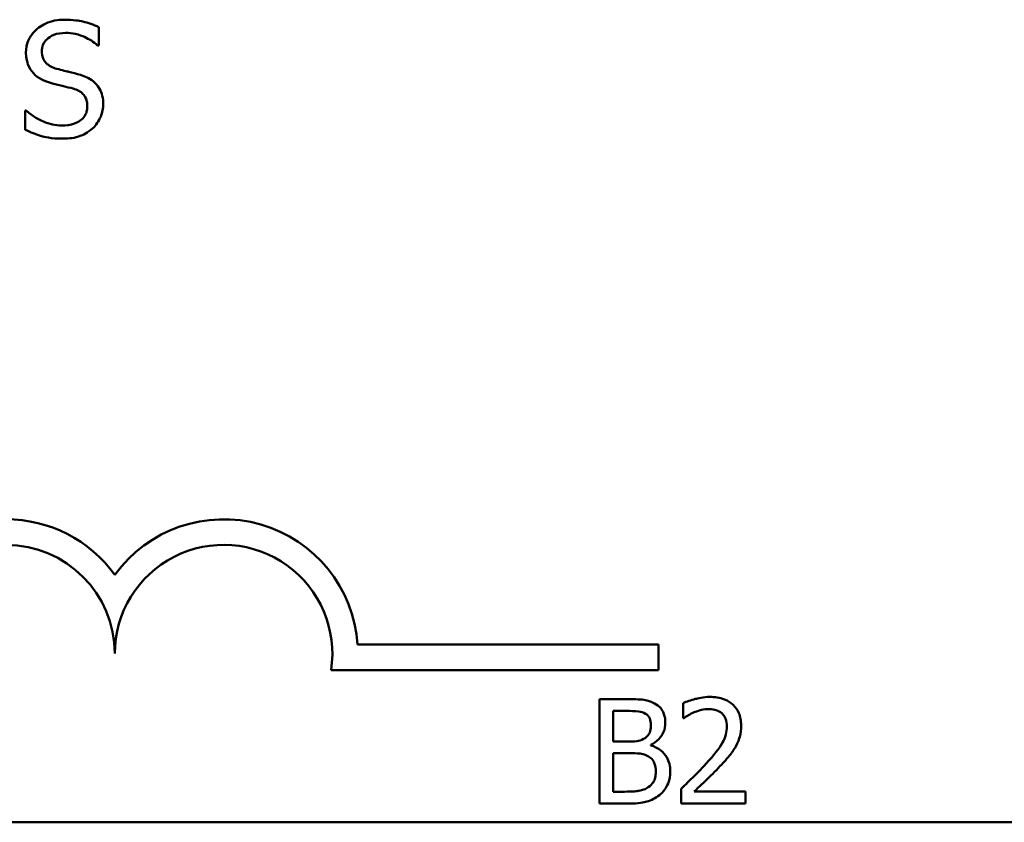
# Model space of a CAD drawing. Units: inches. Extents: x 0.05 to 2.15, y 0.02 to 1.67.
# Drawn here: x 1.83 to 1.89, y 0.43 to 0.48 of the extents above; entities that cross this region are included whole.
import ezdxf

# ---------------------------------------------------------------- set-up
doc = ezdxf.new("R2010")
doc.units = ezdxf.units.IN
doc.header["$LTSCALE"] = 0.1
doc.header["$MEASUREMENT"] = 0
doc.layers.add('Visible (ANSI)', color=7, linetype='Continuous', lineweight=50)

msp = doc.modelspace()

# ---------------------------------------------------------------- linework, layer by layer
at = {"layer": 'Visible (ANSI)'}
for p, q in [((1.830334006541212, 0.4817699715604186), (1.830334006541212, 0.4829347473613271)), ((1.830262693737075, 0.4817699715604186), (1.830334006541212, 0.4817699715604186)), ((1.825633304201831, 0.4776100579857453), (1.825633304201831, 0.4763858548480556)), ((1.825704617005968, 0.4776100579857453), (1.825633304201831, 0.4776100579857453)), ((1.846863418471753, 0.4435178956180626), (1.866083450724683, 0.4435178956180626)), ((1.866083450724683, 0.4435178956180626), (1.866083450724683, 0.4418847829195792)), ((1.866083450724683, 0.4418847829195792), (1.845170207267747, 0.4418847829195792)), ((1.862303445189654, 0.4400312528797245), (1.862303445189654, 0.4333645861306647)), ((1.864070057853303, 0.4400312528797245), (1.862303445189654, 0.4400312528797245)), ((1.867657308032699, 0.4397719335896477), (1.867657308032699, 0.4388210961926991)), ((1.863189452764083, 0.4373246077895471), (1.863189452764083, 0.4392749049503336)), ((1.863189452764083, 0.4392749049503336), (1.864037642942043, 0.4392749049503336)), ((1.867657308032699, 0.4388210961926991), (1.867705930399589, 0.4388210961926991)), ((1.864194315013131, 0.4373246077895471), (1.863189452764083, 0.4373246077895471)), ((1.865577351226875, 0.4370706909846801), (1.865577351226875, 0.4371031058959397)), ((1.863189452764083, 0.4341209340600556), (1.863189452764083, 0.436584467315786)), ((1.863189452764083, 0.436584467315786), (1.864194315013131, 0.436584467315786)), ((1.863907983297005, 0.4341209340600556), (1.863189452764083, 0.4341209340600556)), ((1.867516843417242, 0.4343100210424034), (1.867516843417242, 0.4333645861306647)), ((1.871628134662002, 0.4341371415156854), (1.868354228624781, 0.4341371415156854)), ((1.871628134662002, 0.4333645861306647), (1.871628134662002, 0.4341371415156854)), ((1.862303445189654, 0.4333645861306647), (1.864215924953971, 0.4333645861306647)), ((1.867516843417242, 0.4333645861306647), (1.871628134662002, 0.4333645861306647)), ((2.08077227787325, 0.4321661279029314), (1.545216722317695, 0.4321661279029314))]:
    msp.add_line(p, q, dxfattribs=at)
for centre, radius, start, end in [((1.824416784058016, 0.4429352481498309), 0.0085775571429087, 35.94251469295056, 144.0574853066596), ((1.838305672946905, 0.4429352481498308), 0.0085775571428517, 3.894927878370825, 144.0574853071714), ((1.824416784058016, 0.4429352481498308), 0.0069444444442464, 0, 180), ((1.838305672946905, 0.4429352481498306), 0.0069444444444444, 351.2996422013255, 180)]:
    msp.add_arc(centre, radius, start, end, dxfattribs=at)
for points, knots in [([(1.828153023281348, 0.4834101660555755), (1.827939018986531, 0.4834101660555755), (1.827724803737062, 0.4833922588068262), (1.82732064244835, 0.4833121804321515), (1.827132107903136, 0.4832538285484896), (1.826609568757432, 0.4830171997106194), (1.826376566310116, 0.4828156091419594), (1.826058491323389, 0.4824844864313152), (1.825923544558186, 0.4822870762260829), (1.825730958478391, 0.4818239689760897), (1.825686788804934, 0.4815718126974476), (1.825686788804934, 0.4813123810672045)], [-0.0656066201923238, -0.0656066201923238, -0.0656066201923238, -0.0656066201923238, -0.0571255393710315, -0.0571255393710315, -0.0492795729238439, -0.0492795729238439, -0.0343951095948272, -0.0343951095948272, -0.0177918212020705, -0.0177918212020705, 0, 0, 0, 0]), ([(1.830334006541212, 0.4829347473613271), (1.830010549593985, 0.4830944286390724), (1.829669879190232, 0.483209887382419), (1.829083181574661, 0.4833406189163233), (1.828692256551869, 0.4834101660555755), (1.828153023281348, 0.4834101660555755)], [-0.0924757936644185, -0.0924757936644185, -0.0924757936644185, -0.0924757936644185, -0.0369806176923295, -0.0369806176923295, 0, 0, 0, 0]), ([(1.82670299626389, 0.4814134075397324), (1.82670299626389, 0.4814872988700568), (1.826709414454021, 0.4815609105509886), (1.826737281643937, 0.4817023844252223), (1.826757770868395, 0.4817692706703576), (1.826838907694913, 0.4819559478888503), (1.826915920645124, 0.4820621948629792), (1.827117458013518, 0.4822560464834862), (1.827262701981456, 0.4823597147968902), (1.827701661373339, 0.4825321472945158), (1.827962010191395, 0.4825662978732847), (1.828218393351807, 0.4825662978732847)], [-0.0602450713917615, -0.0602450713917615, -0.0602450713917615, -0.0602450713917615, -0.0528070765967171, -0.0528070765967171, -0.0457309468863127, -0.0457309468863127, -0.0323184379180374, -0.0323184379180374, -0.0175827571410043, -0.0175827571410043, 0, 0, 0, 0]), ([(1.828218393351807, 0.4825662978732847), (1.82842484690539, 0.4825662978732847), (1.828629156273522, 0.4825452049407107), (1.829091541268749, 0.4824448689852222), (1.829288782231552, 0.4823632934516809), (1.829718651085476, 0.4821703603059327), (1.830016110431625, 0.4819956579755758), (1.830262693737075, 0.4817699715604186)], [-0.0396326065658356, -0.0396326065658356, -0.0396326065658356, -0.0396326065658356, -0.0323420868261611, -0.0323420868261611, -0.0229243649922787, -0.0229243649922787, 0, 0, 0, 0]), ([(1.825686788804934, 0.4813123810672045), (1.825686788804934, 0.4809183501506357), (1.825766139468245, 0.4806754139952853), (1.825894968157088, 0.4803415030373739), (1.826009388310526, 0.4801520353184328), (1.826162207499183, 0.4799871514569871)], [-0.0245451645258812, -0.0245451645258812, -0.0245451645258812, -0.0245451645258812, -0.0154176003773619, -0.0154176003773619, 0, 0, 0, 0]), ([(1.827659776386065, 0.4802724026735362), (1.827526762725738, 0.4803082140436242), (1.827395409838876, 0.480356543627832), (1.82716703387118, 0.4804798371373759), (1.827068346760617, 0.4805507355740163), (1.826916906306373, 0.4807052986159934), (1.826840652004417, 0.4808010599830368), (1.82672506085586, 0.4810918618224204), (1.82670299626389, 0.4812533113459347), (1.82670299626389, 0.4814134075397324)], [-0.0501580657731241, -0.0501580657731241, -0.0501580657731241, -0.0501580657731241, -0.0349148319686351, -0.0349148319686351, -0.0214478670196909, -0.0214478670196909, -0.0109793969706363, -0.0109793969706363, 0, 0, 0, 0]), ([(1.826162207499183, 0.4799871514569871), (1.826316700474586, 0.4798247357648959), (1.826493986693443, 0.4796929979739915), (1.826795123860643, 0.4795409386123359), (1.827013572732157, 0.4794352714772474), (1.827374525169516, 0.4793393934860738)], [-0.076333647019785, -0.076333647019785, -0.076333647019785, -0.076333647019785, -0.0256125184593542, -0.0256125184593542, 0, 0, 0, 0]), ([(1.829163288006625, 0.4798861249844594), (1.828928418447411, 0.4799565858522236), (1.828654641710226, 0.480025692122411), (1.828336957987701, 0.480101431288046), (1.82797043762392, 0.4801887631094983), (1.827659776386065, 0.4802724026735362)], [-0.0870538321199758, -0.0870538321199758, -0.0870538321199758, -0.0870538321199758, -0.0220637945312262, -0.0220637945312262, 0, 0, 0, 0]), ([(1.830619257757761, 0.4780379348105689), (1.830619257757761, 0.478212673018655), (1.830602066522567, 0.4783873990065972), (1.83052382197788, 0.4787144419857387), (1.830466930549792, 0.4788643799174034), (1.830256746766582, 0.4792386237373659), (1.830097026403093, 0.4793894508923221), (1.829735573220238, 0.479671400493791), (1.829450533033609, 0.4797979158816848), (1.829163288006625, 0.4798861249844594)], [-0.0449623605144761, -0.0449623605144761, -0.0449623605144761, -0.0449623605144761, -0.0379152972121614, -0.0379152972121614, -0.0314023587172989, -0.0314023587172989, -0.0206071832578828, -0.0206071832578828, 0, 0, 0, 0]), ([(1.827374525169516, 0.4793393934860738), (1.827595983094031, 0.4792832492235207), (1.827854781522525, 0.4792189180718573), (1.828287029953328, 0.4791188184352503), (1.828493907638247, 0.4790643820538504), (1.828699754779733, 0.4790066004000999)], [-0.0304280922682903, -0.0304280922682903, -0.0304280922682903, -0.0304280922682903, -0.0146626165336395, -0.0146626165336395, 0, 0, 0, 0]), ([(1.828699754779733, 0.4790066004000999), (1.828823591050251, 0.4789705468023542), (1.828947112096992, 0.4789236153085921), (1.829157448011732, 0.4788088948146964), (1.829248187929895, 0.4787444132663534), (1.82938708847077, 0.4786022622275429), (1.829463646060273, 0.4785059549408452), (1.829580698801944, 0.4782109808536416), (1.829603050298805, 0.4780464287987606), (1.829603050298805, 0.477883423734938)], [-0.0504803006138379, -0.0504803006138379, -0.0504803006138379, -0.0504803006138379, -0.0350062761484054, -0.0350062761484054, -0.021750123954322, -0.021750123954322, -0.0111788872769448, -0.0111788872769448, 0, 0, 0, 0]), ([(1.829603050298805, 0.477883423734938), (1.829603050298805, 0.4777935330703568), (1.829594855786995, 0.4777039070261957), (1.829558729544612, 0.4775330860691342), (1.82953226557473, 0.4774531214289088), (1.82943353522814, 0.4772456265072494), (1.82934588638476, 0.4771328499269103), (1.829139591785325, 0.4769475871198771), (1.829001195370844, 0.4768515723250981), (1.828532626800168, 0.476688026387494), (1.828242147281954, 0.4766592205972485), (1.827968798537327, 0.4766592205972485)], [-0.0707658694223842, -0.0707658694223842, -0.0707658694223842, -0.0707658694223842, -0.0604171933484306, -0.0604171933484306, -0.0506661592920858, -0.0506661592920858, -0.0339645111849844, -0.0339645111849844, -0.0187462569065871, -0.0187462569065871, 0, 0, 0, 0]), ([(1.829953671585813, 0.4764809385869054), (1.830062696660267, 0.476581735353853), (1.830158951981425, 0.4766935438557428), (1.830328540873982, 0.4769423084399288), (1.830398753569325, 0.4770760708858555), (1.830563046674801, 0.4774812567101918), (1.830619257757761, 0.4777542839354167), (1.830619257757761, 0.4780379348105689)], [-0.040233839061574, -0.040233839061574, -0.040233839061574, -0.040233839061574, -0.0299851790961269, -0.0299851790961269, -0.0194527770179272, -0.0194527770179272, 0, 0, 0, 0]), ([(1.827968798537327, 0.4766592205972485), (1.82756413824983, 0.4766592205972485), (1.827169432916205, 0.4767554337554092), (1.826540052756434, 0.4770133261135591), (1.826128470938087, 0.4772123678765972), (1.825704617005968, 0.4776100579857453)], [-0.0983583353295445, -0.0983583353295445, -0.0983583353295445, -0.0983583353295445, -0.0398596481489083, -0.0398596481489083, 0, 0, 0, 0]), ([(1.825633304201831, 0.4763858548480556), (1.825972333587918, 0.4762224671921106), (1.826324491309338, 0.4760891845866519), (1.826843922788478, 0.4759344603162699), (1.827262131400645, 0.4758153524149576), (1.828040111341464, 0.4758153524149576)], [-0.174569144723198, -0.174569144723198, -0.174569144723198, -0.174569144723198, -0.0533538643413251, -0.0533538643413251, 0, 0, 0, 0]), ([(1.828040111341464, 0.4758153524149576), (1.828435476389942, 0.4758153524149576), (1.828826979969727, 0.4758599504410441), (1.829306403004851, 0.476045327347959), (1.829621054732528, 0.4761765096025421), (1.829953671585813, 0.4764809385869054)], [-0.0994585866635432, -0.0994585866635432, -0.0994585866635432, -0.0994585866635432, -0.0309227347463882, -0.0309227347463882, 0, 0, 0, 0]), ([(1.869364493359039, 0.4401717174951828), (1.868937126631194, 0.4401717174951828), (1.868576465183591, 0.4400793339158199), (1.868156180586051, 0.4399667986957136), (1.867871517840519, 0.4398769383974021), (1.867657308032699, 0.4397719335896477)], [-0.0253747941046459, -0.0253747941046459, -0.0253747941046459, -0.0253747941046459, -0.0163605853483429, -0.0163605853483429, 0, 0, 0, 0]), ([(1.871352607916295, 0.4383402750090149), (1.871352607916295, 0.4384828949059457), (1.871341294771848, 0.4386258086713501), (1.871290693769459, 0.4388951774687408), (1.871253849638427, 0.4390210919500094), (1.871117798113868, 0.4393382178567932), (1.870998558285963, 0.4395104279247616), (1.870723243647735, 0.4397770717559356), (1.870544673196383, 0.4399143389724634), (1.869992718375355, 0.4401305464694727), (1.8696759499754, 0.4401717174951828), (1.869364493359039, 0.4401717174951828)], [-0.0959953968738081, -0.0959953968738081, -0.0959953968738081, -0.0959953968738081, -0.0798006493873742, -0.0798006493873742, -0.0648758660391835, -0.0648758660391835, -0.0406209224375871, -0.0406209224375871, -0.021359694750021, -0.021359694750021, 0, 0, 0, 0]), ([(1.865820463061321, 0.4397611286192278), (1.86551410817511, 0.4399296238066445), (1.865257473361518, 0.4399701704037505), (1.864849792082939, 0.4400226748108402), (1.864431023846467, 0.4400312528797245), (1.864070057853303, 0.4400312528797245)], [-0.0348056444198346, -0.0348056444198346, -0.0348056444198346, -0.0348056444198346, -0.0247550478112384, -0.0247550478112384, 0, 0, 0, 0]), ([(1.866511981168194, 0.4385293619913626), (1.866511981168194, 0.4387164884793854), (1.866487611543297, 0.4389036856647898), (1.866359465217562, 0.4392711712650257), (1.866270464269974, 0.4393898824817974), (1.866108931012534, 0.4395810882772685), (1.86597156010701, 0.4396821973267041), (1.865820463061321, 0.4397611286192278)], [-0.0222312037055505, -0.0222312037055505, -0.0222312037055505, -0.0222312037055505, -0.0171616827037185, -0.0171616827037185, -0.0116909221626282, -0.0116909221626282, 0, 0, 0, 0]), ([(1.864037642942043, 0.4392749049503336), (1.864292971974992, 0.4392749049503336), (1.864549712216949, 0.4392762134478609), (1.864960022438315, 0.4392241310784175), (1.865109115496299, 0.4391783016966388), (1.865247799629069, 0.4391020254236157)], [-0.0283653478735755, -0.0283653478735755, -0.0283653478735755, -0.0283653478735755, -0.0108545824506705, -0.0108545824506705, 0, 0, 0, 0]), ([(1.865247799629069, 0.4391020254236157), (1.865309079584352, 0.439066743025119), (1.865364202066704, 0.4390233426097796), (1.865465646117159, 0.4389082215912569), (1.865497414556621, 0.4388459672737905), (1.865569089262329, 0.4386720220578532), (1.865588156197295, 0.4385382463945973), (1.865588156197295, 0.438405104831534)], [-0.0161124095376156, -0.0161124095376156, -0.0161124095376156, -0.0161124095376156, -0.012894899064218, -0.012894899064218, -0.0091308483948714, -0.0091308483948714, 0, 0, 0, 0]), ([(1.867705930399589, 0.4388210961926991), (1.867798207193591, 0.4388856899485007), (1.8678936316288, 0.4389457473087224), (1.868105896557784, 0.4390763718804049), (1.86822739960435, 0.4391377335788024), (1.868354228624781, 0.4391884651869747)], [-0.0170926896844393, -0.0170926896844393, -0.0170926896844393, -0.0170926896844393, -0.009367961852494, -0.009367961852494, 0, 0, 0, 0]), ([(1.868354228624781, 0.4391884651869747), (1.868570282668802, 0.4392780485710807), (1.86874698291146, 0.4393221691316277), (1.868976717642002, 0.4393783265102046), (1.869137137878456, 0.4393991621101621), (1.86929966353652, 0.4393991621101621)], [-0.0162192926612917, -0.0162192926612917, -0.0162192926612917, -0.0162192926612917, -0.011146009630032, -0.011146009630032, 0, 0, 0, 0]), ([(1.86929966353652, 0.4393991621101621), (1.86951349080832, 0.4393991621101621), (1.869663914774681, 0.4393621952657708), (1.869894452139895, 0.4392836904728232), (1.870011895754782, 0.4392182990983188), (1.87011543880322, 0.4391290378496654)], [-0.0167018995278306, -0.0167018995278306, -0.0167018995278306, -0.0167018995278306, -0.0093753483871201, -0.0093753483871201, 0, 0, 0, 0]), ([(1.87011543880322, 0.4391290378496654), (1.870168221321828, 0.4390835356784516), (1.870214469815416, 0.4390320739288589), (1.870305320226774, 0.4389028644549268), (1.870338345159064, 0.4388325296503232), (1.87042204211638, 0.4386285183168666), (1.870444990401026, 0.4384587942701279), (1.870444990401026, 0.4382916526421255)], [-0.0179905335812389, -0.0179905335812389, -0.0179905335812389, -0.0179905335812389, -0.0151104130800957, -0.0151104130800957, -0.0114625728484075, -0.0114625728484075, 0, 0, 0, 0]), ([(1.865588156197295, 0.438405104831534), (1.865588156197295, 0.4382671301109607), (1.865575979137623, 0.4381217025475367), (1.865507455082665, 0.4378717036843682), (1.865465933537988, 0.437797370460322), (1.865372102851459, 0.4376644411781352), (1.865299116022277, 0.4375989926122921), (1.865215384717809, 0.4375461096831545)], [-0.0161427114788214, -0.0161427114788214, -0.0161427114788214, -0.0161427114788214, -0.0111577059755179, -0.0111577059755179, -0.006791683296879, -0.006791683296879, 0, 0, 0, 0]), ([(1.865577351226875, 0.4371031058959397), (1.865768114022177, 0.4371949546492335), (1.86594083285589, 0.4373141910190486), (1.866189835231191, 0.4375738607685318), (1.866311544459578, 0.4377297222854327), (1.866476661168053, 0.4381262368239746), (1.866511981168194, 0.4383247567067094), (1.866511981168194, 0.4385293619913626)], [-0.0515169685024073, -0.0515169685024073, -0.0515169685024073, -0.0515169685024073, -0.0294555135806263, -0.0294555135806263, -0.0140318304215156, -0.0140318304215156, 0, 0, 0, 0]), ([(1.870444990401026, 0.4382916526421255), (1.870444990401026, 0.4381130172193853), (1.870421712721533, 0.4379374468191352), (1.870327489106227, 0.4375861665445957), (1.870256024214317, 0.4374155666963615), (1.869964481296461, 0.4368890911359634), (1.869587242030322, 0.4364207364063545), (1.869126784009802, 0.4359145591497541)], [-0.0876249157191246, -0.0876249157191246, -0.0876249157191246, -0.0876249157191246, -0.0676359354985963, -0.0676359354985963, -0.0469278164330762, -0.0469278164330762, 0, 0, 0, 0]), ([(1.871006848862859, 0.4370058611621609), (1.871156985181329, 0.4372660974475093), (1.871227174634321, 0.4374958094592541), (1.871326261468057, 0.4378513563332474), (1.871352607916295, 0.4380963672594346), (1.871352607916295, 0.4383402750090149)], [-0.0253061208425591, -0.0253061208425591, -0.0253061208425591, -0.0253061208425591, -0.0167271934662146, -0.0167271934662146, 0, 0, 0, 0]), ([(1.865215384717809, 0.4375461096831545), (1.865090397075856, 0.4374659893998515), (1.864952644416775, 0.4373996407851589), (1.864658234523591, 0.4373351125893925), (1.86443563925867, 0.4373246077895471), (1.864194315013131, 0.4373246077895471)], [-0.0326437429312591, -0.0326437429312591, -0.0326437429312591, -0.0326437429312591, -0.0165500167590518, -0.0165500167590518, 0, 0, 0, 0]), ([(1.866825325310369, 0.4354121280252301), (1.866825325310369, 0.4355756246247229), (1.866809201173146, 0.4357392437173021), (1.866735438505562, 0.4360445378152317), (1.866681876087127, 0.4361841039055288), (1.866517730893448, 0.4364715637048543), (1.866390138048548, 0.4366296019756235), (1.866024807667517, 0.4369103660521226), (1.865807516053116, 0.4370079187593415), (1.865577351226875, 0.4370706909846801)], [-0.0581001843161747, -0.0581001843161747, -0.0581001843161747, -0.0581001843161747, -0.0442992102221691, -0.0442992102221691, -0.0315919484234986, -0.0315919484234986, -0.01636121031506, -0.01636121031506, 0, 0, 0, 0]), ([(1.87011543880322, 0.4358659367828646), (1.870286405589227, 0.4360475889929968), (1.870451505675791, 0.4362349720773578), (1.87075816266791, 0.4366086001367212), (1.870893242579653, 0.4368013698523897), (1.871006848862859, 0.4370058611621609)], [-0.0331521781713625, -0.0331521781713625, -0.0331521781713625, -0.0331521781713625, -0.0160428957204718, -0.0160428957204718, 0, 0, 0, 0]), ([(1.864194315013131, 0.436584467315786), (1.864435641340694, 0.436584467315786), (1.864703986008618, 0.4365778856089195), (1.864988451624774, 0.4365407813981167), (1.865164735607592, 0.4365123653331117), (1.865361251818477, 0.4364115877890681)], [-0.0498603634415767, -0.0498603634415767, -0.0498603634415767, -0.0498603634415767, -0.0151458948669143, -0.0151458948669143, 0, 0, 0, 0]), ([(1.865361251818477, 0.4364115877890681), (1.865462669048046, 0.4363574985999647), (1.865561267985735, 0.4362912947726162), (1.8657389951357, 0.4361139866262315), (1.865781010294011, 0.436027158648772), (1.8658763332164, 0.4357939580629115), (1.865901500339471, 0.4355855290241319), (1.865901500339471, 0.4353743106287605)], [-0.023292220294953, -0.023292220294953, -0.023292220294953, -0.023292220294953, -0.0192566967092394, -0.0192566967092394, -0.0144853575545717, -0.0144853575545717, 0, 0, 0, 0]), ([(1.869126784009802, 0.4359145591497541), (1.868761921490168, 0.4355132103781571), (1.868513346354234, 0.435268138283146), (1.868078840845703, 0.4348425609699954), (1.867797826686397, 0.4345738711853908), (1.867516843417242, 0.4343100210424034)], [-0.0417072414840687, -0.0417072414840687, -0.0417072414840687, -0.0417072414840687, -0.0264338757006611, -0.0264338757006611, 0, 0, 0, 0]), ([(1.868354228624781, 0.4341371415156854), (1.868661127682354, 0.4344225037972882), (1.869046507503652, 0.4347897003228416), (1.869498637388534, 0.435220525658174), (1.86981602598175, 0.4355396535799808), (1.87011543880322, 0.4358659367828646)], [-0.0428391482626665, -0.0428391482626665, -0.0428391482626665, -0.0428391482626665, -0.0303700833900007, -0.0303700833900007, 0, 0, 0, 0]), ([(1.865901500339471, 0.4353743106287605), (1.865901500339471, 0.4352542669306213), (1.865891320096213, 0.4351303149616489), (1.865835341144247, 0.4348983076460695), (1.865795266694739, 0.4348117068892477), (1.865663706088355, 0.4346035586847933), (1.865548348167046, 0.4344934519294842), (1.865420679155787, 0.4344018632909723)], [-0.0230633705541792, -0.0230633705541792, -0.0230633705541792, -0.0230633705541792, -0.0168777739819141, -0.0168777739819141, -0.0107755429179614, -0.0107755429179614, 0, 0, 0, 0]), ([(1.866133807203498, 0.4339048346516582), (1.866253648153101, 0.433999880922033), (1.86635915590121, 0.4341088915576324), (1.866532995066942, 0.4343411777269419), (1.866620051089008, 0.4344832156104386), (1.866785473148017, 0.4348875832346455), (1.866825325310369, 0.4351486490823963), (1.866825325310369, 0.4354121280252301)], [-0.0432054649354243, -0.0432054649354243, -0.0432054649354243, -0.0432054649354243, -0.0299538600572037, -0.0299538600572037, -0.0180693858995472, -0.0180693858995472, 0, 0, 0, 0]), ([(1.865420679155787, 0.4344018632909723), (1.865333363647882, 0.4343436529523692), (1.865240488137057, 0.4342961297303856), (1.86504023356546, 0.4342196688939576), (1.864934422220398, 0.4341923809182363), (1.864714032314879, 0.4341568341592817), (1.864462995427364, 0.4341209340600556), (1.863907983297005, 0.4341209340600556)], [-0.1097402194820533, -0.1097402194820533, -0.1097402194820533, -0.1097402194820533, -0.0746496664238268, -0.0746496664238268, -0.0380627319000217, -0.0380627319000217, 0, 0, 0, 0]), ([(1.864215924953971, 0.4333645861306647), (1.864811098323552, 0.4333645861306647), (1.865142689044438, 0.4334357706833987), (1.865621837173119, 0.4335743921545895), (1.865890080952159, 0.4337168172577682), (1.866133807203498, 0.4339048346516582)], [-0.0342066293030357, -0.0342066293030357, -0.0342066293030357, -0.0342066293030357, -0.0211102815191572, -0.0211102815191572, 0, 0, 0, 0])]:
    msp.add_open_spline(points, degree=3, knots=knots, dxfattribs=at)

doc.saveas('drawing.dxf')
